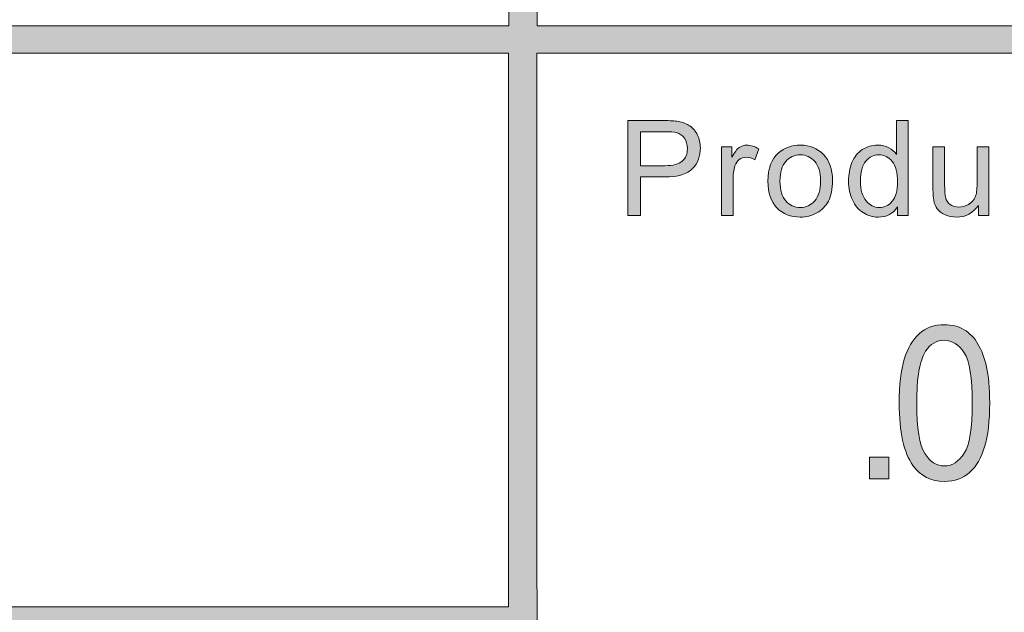
# Model space of a CAD drawing. Units: inches. Extents: x 0.3 to 8.2, y -10.4 to 7.9.
# Drawn here: x 4.9 to 5.4, y 0.7 to 1 of the extents above; entities that cross this region are included whole.
import ezdxf

# ---------------------------------------------------------------- set-up
doc = ezdxf.new("R2010")
doc.units = ezdxf.units.IN
doc.header["$MEASUREMENT"] = 0
doc.layers.add('Layer 4', color=7, linetype='Continuous', lineweight=0)
doc.layers.add('Text', color=7, linetype='Continuous', lineweight=0)

# ---------------------------------------------------------------- blocks, each defined once
blk = doc.blocks.new('Block_17')
at = {"layer": 'Text'}
h = blk.add_hatch(color=7, dxfattribs=at)
h.dxf.hatch_style = 2
edge = h.paths.add_edge_path()
edge.add_spline(control_points=[(5.3893, 0.78769), (5.3893, 0.77534), (5.3906, 0.76714), (5.39322, 0.76305), (5.39582, 0.75896), (5.39905, 0.75692), (5.40289, 0.75692), (5.40671, 0.75692), (5.40994, 0.75897), (5.41256, 0.76308), (5.41516, 0.76718), (5.41648, 0.77538), (5.41648, 0.78769), (5.41648, 0.80006), (5.41516, 0.80828), (5.41256, 0.81234), (5.40994, 0.81641), (5.40668, 0.81845), (5.40279, 0.81845), (5.39895, 0.81845), (5.39589, 0.81666), (5.39361, 0.81306), (5.39073, 0.80848), (5.3893, 0.80003), (5.3893, 0.78769)], knot_values=[0, 0, 0, 0, 1, 1, 1, 2, 2, 2, 3, 3, 3, 4, 4, 4, 5, 5, 5, 6, 6, 6, 7, 7, 7, 8, 8, 8, 8], degree=3, periodic=0)
edge = h.paths.add_edge_path()
edge.add_spline(control_points=[(5.38071, 0.78769), (5.38071, 0.79657), (5.38154, 0.80372), (5.38319, 0.80914), (5.38485, 0.81455), (5.3873, 0.81873), (5.39057, 0.82168), (5.39383, 0.82462), (5.39794, 0.82608), (5.40289, 0.82608), (5.40653, 0.82608), (5.40974, 0.82527), (5.41249, 0.82366), (5.41524, 0.82203), (5.41751, 0.81968), (5.4193, 0.81663), (5.4211, 0.81356), (5.4225, 0.80983), (5.42353, 0.80545), (5.42455, 0.80106), (5.42505, 0.79513), (5.42505, 0.78769), (5.42505, 0.77887), (5.42424, 0.77175), (5.42259, 0.76634), (5.42095, 0.76091), (5.41851, 0.75672), (5.41524, 0.75376), (5.41199, 0.75081), (5.40786, 0.74934), (5.40289, 0.74934), (5.39632, 0.74934), (5.39118, 0.75193), (5.38744, 0.75713), (5.38295, 0.76338), (5.38071, 0.77357), (5.38071, 0.78769)], knot_values=[0, 0, 0, 0, 1, 1, 1, 2, 2, 2, 3, 3, 3, 4, 4, 4, 5, 5, 5, 6, 6, 6, 7, 7, 7, 8, 8, 8, 9, 9, 9, 10, 10, 10, 11, 11, 11, 12, 12, 12, 12], degree=3, periodic=0)
h = blk.add_hatch(color=7, dxfattribs=at)
h.dxf.hatch_style = 2
edge = h.paths.add_edge_path()
edge.add_spline(control_points=[(5.36613, 0.75062), (5.36613, 0.75062), (5.36613, 0.76113), (5.36613, 0.76113), (5.36613, 0.76113), (5.37564, 0.76113), (5.37564, 0.76113), (5.37564, 0.76113), (5.37564, 0.75062), (5.37564, 0.75062), (5.37564, 0.75062), (5.36613, 0.75062), (5.36613, 0.75062)], knot_values=[0, 0, 0, 0, 1, 1, 1, 2, 2, 2, 3, 3, 3, 4, 4, 4, 4], degree=3, periodic=0)
for points, knots in [([(5.38071, 0.78769), (5.38071, 0.79657), (5.38154, 0.80372), (5.38319, 0.80914), (5.38485, 0.81455), (5.3873, 0.81873), (5.39057, 0.82168), (5.39383, 0.82462), (5.39794, 0.82608), (5.40289, 0.82608), (5.40653, 0.82608), (5.40974, 0.82527), (5.41249, 0.82366), (5.41524, 0.82203), (5.41751, 0.81968), (5.4193, 0.81663), (5.4211, 0.81356), (5.4225, 0.80983), (5.42353, 0.80545), (5.42455, 0.80106), (5.42505, 0.79513), (5.42505, 0.78769), (5.42505, 0.77887), (5.42424, 0.77175), (5.42259, 0.76634), (5.42095, 0.76091), (5.41851, 0.75672), (5.41524, 0.75376), (5.41199, 0.75081), (5.40786, 0.74934), (5.40289, 0.74934), (5.39632, 0.74934), (5.39118, 0.75193), (5.38744, 0.75713), (5.38295, 0.76338), (5.38071, 0.77357), (5.38071, 0.78769)], [0, 0, 0, 0, 1, 1, 1, 2, 2, 2, 3, 3, 3, 4, 4, 4, 5, 5, 5, 6, 6, 6, 7, 7, 7, 8, 8, 8, 9, 9, 9, 10, 10, 10, 11, 11, 11, 12, 12, 12, 12]), ([(5.3893, 0.78769), (5.3893, 0.77534), (5.3906, 0.76714), (5.39322, 0.76305), (5.39582, 0.75896), (5.39905, 0.75692), (5.40289, 0.75692), (5.40671, 0.75692), (5.40994, 0.75897), (5.41256, 0.76308), (5.41516, 0.76718), (5.41648, 0.77538), (5.41648, 0.78769), (5.41648, 0.80006), (5.41516, 0.80828), (5.41256, 0.81234), (5.40994, 0.81641), (5.40668, 0.81845), (5.40279, 0.81845), (5.39895, 0.81845), (5.39589, 0.81666), (5.39361, 0.81306), (5.39073, 0.80848), (5.3893, 0.80003), (5.3893, 0.78769)], [0, 0, 0, 0, 1, 1, 1, 2, 2, 2, 3, 3, 3, 4, 4, 4, 5, 5, 5, 6, 6, 6, 7, 7, 7, 8, 8, 8, 8]), ([(5.36613, 0.75062), (5.36613, 0.75062), (5.36613, 0.76113), (5.36613, 0.76113), (5.36613, 0.76113), (5.37564, 0.76113), (5.37564, 0.76113), (5.37564, 0.76113), (5.37564, 0.75062), (5.37564, 0.75062), (5.37564, 0.75062), (5.36613, 0.75062), (5.36613, 0.75062)], [0, 0, 0, 0, 1, 1, 1, 2, 2, 2, 3, 3, 3, 4, 4, 4, 4])]:
    blk.add_open_spline(points, degree=3, knots=knots, dxfattribs=at)
blk = doc.blocks.new('Block_16')
at = {"layer": 'Text'}
blk.add_blockref('Block_17', (0, 0), dxfattribs=at)
blk = doc.blocks.new('Block_33')
at = {"layer": 'Text'}
h = blk.add_hatch(color=7, dxfattribs=at)
h.dxf.hatch_style = 2
edge = h.paths.add_edge_path()
edge.add_spline(control_points=[(5.25388, 0.90398), (5.25388, 0.90398), (5.26592, 0.90398), (5.26592, 0.90398), (5.2699, 0.90398), (5.27272, 0.90472), (5.2744, 0.9062), (5.27607, 0.90769), (5.27691, 0.90976), (5.27691, 0.91246), (5.27691, 0.9144), (5.27641, 0.91607), (5.27543, 0.91745), (5.27444, 0.91885), (5.27315, 0.91976), (5.27154, 0.92021), (5.27049, 0.92048), (5.26858, 0.92061), (5.26579, 0.92061), (5.26579, 0.92061), (5.25388, 0.92061), (5.25388, 0.92061), (5.25388, 0.92061), (5.25388, 0.90398), (5.25388, 0.90398)], knot_values=[0, 0, 0, 0, 1, 1, 1, 2, 2, 2, 3, 3, 3, 4, 4, 4, 5, 5, 5, 6, 6, 6, 7, 7, 7, 8, 8, 8, 8], degree=3, periodic=0)
edge = h.paths.add_edge_path()
edge.add_spline(control_points=[(5.24772, 0.87956), (5.24772, 0.87956), (5.24772, 0.92611), (5.24772, 0.92611), (5.24772, 0.92611), (5.26529, 0.92611), (5.26529, 0.92611), (5.26838, 0.92611), (5.27074, 0.92597), (5.27237, 0.92567), (5.27464, 0.92529), (5.27657, 0.92456), (5.27812, 0.92349), (5.27966, 0.92242), (5.2809, 0.92093), (5.28185, 0.919), (5.28278, 0.91707), (5.28326, 0.91496), (5.28326, 0.91265), (5.28326, 0.90869), (5.282, 0.90534), (5.27947, 0.9026), (5.27696, 0.89986), (5.27241, 0.89848), (5.26583, 0.89848), (5.26583, 0.89848), (5.25388, 0.89848), (5.25388, 0.89848), (5.25388, 0.89848), (5.25388, 0.87956), (5.25388, 0.87956), (5.25388, 0.87956), (5.24772, 0.87956), (5.24772, 0.87956)], knot_values=[0, 0, 0, 0, 1, 1, 1, 2, 2, 2, 3, 3, 3, 4, 4, 4, 5, 5, 5, 6, 6, 6, 7, 7, 7, 8, 8, 8, 9, 9, 9, 10, 10, 10, 11, 11, 11, 11], degree=3, periodic=0)
h = blk.add_hatch(color=7, dxfattribs=at)
h.dxf.hatch_style = 2
edge = h.paths.add_edge_path()
edge.add_spline(control_points=[(5.36176, 0.89639), (5.36176, 0.89208), (5.36267, 0.88883), (5.36449, 0.88671), (5.36632, 0.88456), (5.36846, 0.88349), (5.37094, 0.88349), (5.37344, 0.88349), (5.37556, 0.88452), (5.37731, 0.88656), (5.37906, 0.8886), (5.37992, 0.89172), (5.37992, 0.89591), (5.37992, 0.90053), (5.37904, 0.90392), (5.37727, 0.90607), (5.37549, 0.90823), (5.37329, 0.90932), (5.37069, 0.90932), (5.36815, 0.90932), (5.36602, 0.90827), (5.36433, 0.9062), (5.36262, 0.90412), (5.36176, 0.90085), (5.36176, 0.89639)], knot_values=[0, 0, 0, 0, 1, 1, 1, 2, 2, 2, 3, 3, 3, 4, 4, 4, 5, 5, 5, 6, 6, 6, 7, 7, 7, 8, 8, 8, 8], degree=3, periodic=0)
edge = h.paths.add_edge_path()
edge.add_spline(control_points=[(5.37983, 0.87956), (5.37983, 0.87956), (5.37983, 0.88382), (5.37983, 0.88382), (5.3777, 0.88047), (5.37455, 0.8788), (5.3704, 0.8788), (5.36772, 0.8788), (5.36523, 0.87953), (5.36298, 0.88102), (5.36073, 0.8825), (5.35898, 0.88458), (5.35775, 0.88722), (5.35651, 0.88988), (5.35589, 0.89293), (5.35589, 0.89639), (5.35589, 0.89975), (5.35645, 0.9028), (5.35757, 0.90554), (5.3587, 0.9083), (5.36038, 0.91039), (5.36262, 0.91185), (5.36487, 0.91332), (5.36738, 0.91405), (5.37014, 0.91405), (5.37218, 0.91405), (5.37398, 0.91361), (5.37558, 0.91276), (5.37717, 0.91191), (5.37846, 0.91078), (5.37945, 0.90941), (5.37945, 0.90941), (5.37945, 0.92611), (5.37945, 0.92611), (5.37945, 0.92611), (5.38513, 0.92611), (5.38513, 0.92611), (5.38513, 0.92611), (5.38513, 0.87956), (5.38513, 0.87956), (5.38513, 0.87956), (5.37983, 0.87956), (5.37983, 0.87956)], knot_values=[0, 0, 0, 0, 1, 1, 1, 2, 2, 2, 3, 3, 3, 4, 4, 4, 5, 5, 5, 6, 6, 6, 7, 7, 7, 8, 8, 8, 9, 9, 9, 10, 10, 10, 11, 11, 11, 12, 12, 12, 13, 13, 13, 14, 14, 14, 14], degree=3, periodic=0)
h = blk.add_hatch(color=7, dxfattribs=at)
h.dxf.hatch_style = 2
edge = h.paths.add_edge_path()
edge.add_spline(control_points=[(5.29355, 0.87956), (5.29355, 0.87956), (5.29355, 0.91329), (5.29355, 0.91329), (5.29355, 0.91329), (5.29871, 0.91329), (5.29871, 0.91329), (5.29871, 0.91329), (5.29871, 0.90818), (5.29871, 0.90818), (5.30001, 0.91056), (5.30123, 0.91214), (5.30234, 0.9129), (5.30345, 0.91367), (5.30467, 0.91405), (5.306, 0.91405), (5.30793, 0.91405), (5.3099, 0.91343), (5.31188, 0.9122), (5.31188, 0.9122), (5.30991, 0.9069), (5.30991, 0.9069), (5.30851, 0.90773), (5.30712, 0.90814), (5.30572, 0.90814), (5.30447, 0.90814), (5.30334, 0.90777), (5.30235, 0.90701), (5.30136, 0.90626), (5.30065, 0.90522), (5.30023, 0.90389), (5.29959, 0.90186), (5.29928, 0.89963), (5.29928, 0.89722), (5.29928, 0.89722), (5.29928, 0.87956), (5.29928, 0.87956), (5.29928, 0.87956), (5.29355, 0.87956), (5.29355, 0.87956)], knot_values=[0, 0, 0, 0, 1, 1, 1, 2, 2, 2, 3, 3, 3, 4, 4, 4, 5, 5, 5, 6, 6, 6, 7, 7, 7, 8, 8, 8, 9, 9, 9, 10, 10, 10, 11, 11, 11, 12, 12, 12, 13, 13, 13, 13], degree=3, periodic=0)
h = blk.add_hatch(color=7, dxfattribs=at)
h.dxf.hatch_style = 2
edge = h.paths.add_edge_path()
edge.add_spline(control_points=[(5.32228, 0.89642), (5.32228, 0.8921), (5.32323, 0.88886), (5.32511, 0.88672), (5.327, 0.88458), (5.32937, 0.88349), (5.33222, 0.88349), (5.33506, 0.88349), (5.33742, 0.88458), (5.3393, 0.88673), (5.34119, 0.88889), (5.34214, 0.89218), (5.34214, 0.89661), (5.34214, 0.90078), (5.34119, 0.90394), (5.33929, 0.90609), (5.33739, 0.90824), (5.33504, 0.90932), (5.33222, 0.90932), (5.32937, 0.90932), (5.327, 0.90824), (5.32511, 0.9061), (5.32323, 0.90397), (5.32228, 0.90074), (5.32228, 0.89642)], knot_values=[0, 0, 0, 0, 1, 1, 1, 2, 2, 2, 3, 3, 3, 4, 4, 4, 5, 5, 5, 6, 6, 6, 7, 7, 7, 8, 8, 8, 8], degree=3, periodic=0)
edge = h.paths.add_edge_path()
edge.add_spline(control_points=[(5.31641, 0.89642), (5.31641, 0.90267), (5.31814, 0.90729), (5.32161, 0.91029), (5.32452, 0.9128), (5.32806, 0.91405), (5.33222, 0.91405), (5.33686, 0.91405), (5.34064, 0.91253), (5.34359, 0.90949), (5.34653, 0.90645), (5.34801, 0.90225), (5.34801, 0.89689), (5.34801, 0.89255), (5.34736, 0.88915), (5.34606, 0.88665), (5.34475, 0.88417), (5.34285, 0.88223), (5.34037, 0.88086), (5.33788, 0.87949), (5.33516, 0.8788), (5.33222, 0.8788), (5.3275, 0.8788), (5.32369, 0.8803), (5.32077, 0.88334), (5.31787, 0.88637), (5.31641, 0.89072), (5.31641, 0.89642)], knot_values=[0, 0, 0, 0, 1, 1, 1, 2, 2, 2, 3, 3, 3, 4, 4, 4, 5, 5, 5, 6, 6, 6, 7, 7, 7, 8, 8, 8, 9, 9, 9, 9], degree=3, periodic=0)
h = blk.add_hatch(color=7, dxfattribs=at)
h.dxf.hatch_style = 2
edge = h.paths.add_edge_path()
edge.add_spline(control_points=[(5.41949, 0.87956), (5.41949, 0.87956), (5.41949, 0.88451), (5.41949, 0.88451), (5.41686, 0.8807), (5.41329, 0.8788), (5.40879, 0.8788), (5.40679, 0.8788), (5.40493, 0.87918), (5.40321, 0.87994), (5.40148, 0.8807), (5.4002, 0.88166), (5.39936, 0.88281), (5.39853, 0.88397), (5.39794, 0.88538), (5.3976, 0.88706), (5.39737, 0.88817), (5.39726, 0.88995), (5.39726, 0.89239), (5.39726, 0.89239), (5.39726, 0.91329), (5.39726, 0.91329), (5.39726, 0.91329), (5.40297, 0.91329), (5.40297, 0.91329), (5.40297, 0.91329), (5.40297, 0.89457), (5.40297, 0.89457), (5.40297, 0.89159), (5.40309, 0.88958), (5.40332, 0.88855), (5.40367, 0.88704), (5.40445, 0.88586), (5.40561, 0.88501), (5.40677, 0.88414), (5.40822, 0.88372), (5.40993, 0.88372), (5.41163, 0.88372), (5.41325, 0.88416), (5.41475, 0.88504), (5.41626, 0.88592), (5.41732, 0.88711), (5.41794, 0.88862), (5.41857, 0.89014), (5.41888, 0.89233), (5.41888, 0.89521), (5.41888, 0.89521), (5.41888, 0.91329), (5.41888, 0.91329), (5.41888, 0.91329), (5.4246, 0.91329), (5.4246, 0.91329), (5.4246, 0.91329), (5.4246, 0.87956), (5.4246, 0.87956), (5.4246, 0.87956), (5.41949, 0.87956), (5.41949, 0.87956)], knot_values=[0, 0, 0, 0, 1, 1, 1, 2, 2, 2, 3, 3, 3, 4, 4, 4, 5, 5, 5, 6, 6, 6, 7, 7, 7, 8, 8, 8, 9, 9, 9, 10, 10, 10, 11, 11, 11, 12, 12, 12, 13, 13, 13, 14, 14, 14, 15, 15, 15, 16, 16, 16, 17, 17, 17, 18, 18, 18, 19, 19, 19, 19], degree=3, periodic=0)
for points, knots in [([(5.24772, 0.87956), (5.24772, 0.87956), (5.24772, 0.92611), (5.24772, 0.92611), (5.24772, 0.92611), (5.26529, 0.92611), (5.26529, 0.92611), (5.26838, 0.92611), (5.27074, 0.92597), (5.27237, 0.92567), (5.27464, 0.92529), (5.27657, 0.92456), (5.27812, 0.92349), (5.27966, 0.92242), (5.2809, 0.92093), (5.28185, 0.919), (5.28278, 0.91707), (5.28326, 0.91496), (5.28326, 0.91265), (5.28326, 0.90869), (5.282, 0.90534), (5.27947, 0.9026), (5.27696, 0.89986), (5.27241, 0.89848), (5.26583, 0.89848), (5.26583, 0.89848), (5.25388, 0.89848), (5.25388, 0.89848), (5.25388, 0.89848), (5.25388, 0.87956), (5.25388, 0.87956), (5.25388, 0.87956), (5.24772, 0.87956), (5.24772, 0.87956)], [0, 0, 0, 0, 1, 1, 1, 2, 2, 2, 3, 3, 3, 4, 4, 4, 5, 5, 5, 6, 6, 6, 7, 7, 7, 8, 8, 8, 9, 9, 9, 10, 10, 10, 11, 11, 11, 11]), ([(5.37983, 0.87956), (5.37983, 0.87956), (5.37983, 0.88382), (5.37983, 0.88382), (5.3777, 0.88047), (5.37455, 0.8788), (5.3704, 0.8788), (5.36772, 0.8788), (5.36523, 0.87953), (5.36298, 0.88102), (5.36073, 0.8825), (5.35898, 0.88458), (5.35775, 0.88722), (5.35651, 0.88988), (5.35589, 0.89293), (5.35589, 0.89639), (5.35589, 0.89975), (5.35645, 0.9028), (5.35757, 0.90554), (5.3587, 0.9083), (5.36038, 0.91039), (5.36262, 0.91185), (5.36487, 0.91332), (5.36738, 0.91405), (5.37014, 0.91405), (5.37218, 0.91405), (5.37398, 0.91361), (5.37558, 0.91276), (5.37717, 0.91191), (5.37846, 0.91078), (5.37945, 0.90941), (5.37945, 0.90941), (5.37945, 0.92611), (5.37945, 0.92611), (5.37945, 0.92611), (5.38513, 0.92611), (5.38513, 0.92611), (5.38513, 0.92611), (5.38513, 0.87956), (5.38513, 0.87956), (5.38513, 0.87956), (5.37983, 0.87956), (5.37983, 0.87956)], [0, 0, 0, 0, 1, 1, 1, 2, 2, 2, 3, 3, 3, 4, 4, 4, 5, 5, 5, 6, 6, 6, 7, 7, 7, 8, 8, 8, 9, 9, 9, 10, 10, 10, 11, 11, 11, 12, 12, 12, 13, 13, 13, 14, 14, 14, 14]), ([(5.25388, 0.90398), (5.25388, 0.90398), (5.26592, 0.90398), (5.26592, 0.90398), (5.2699, 0.90398), (5.27272, 0.90472), (5.2744, 0.9062), (5.27607, 0.90769), (5.27691, 0.90976), (5.27691, 0.91246), (5.27691, 0.9144), (5.27641, 0.91607), (5.27543, 0.91745), (5.27444, 0.91885), (5.27315, 0.91976), (5.27154, 0.92021), (5.27049, 0.92048), (5.26858, 0.92061), (5.26579, 0.92061), (5.26579, 0.92061), (5.25388, 0.92061), (5.25388, 0.92061), (5.25388, 0.92061), (5.25388, 0.90398), (5.25388, 0.90398)], [0, 0, 0, 0, 1, 1, 1, 2, 2, 2, 3, 3, 3, 4, 4, 4, 5, 5, 5, 6, 6, 6, 7, 7, 7, 8, 8, 8, 8]), ([(5.29355, 0.87956), (5.29355, 0.87956), (5.29355, 0.91329), (5.29355, 0.91329), (5.29355, 0.91329), (5.29871, 0.91329), (5.29871, 0.91329), (5.29871, 0.91329), (5.29871, 0.90818), (5.29871, 0.90818), (5.30001, 0.91056), (5.30123, 0.91214), (5.30234, 0.9129), (5.30345, 0.91367), (5.30467, 0.91405), (5.306, 0.91405), (5.30793, 0.91405), (5.3099, 0.91343), (5.31188, 0.9122), (5.31188, 0.9122), (5.30991, 0.9069), (5.30991, 0.9069), (5.30851, 0.90773), (5.30712, 0.90814), (5.30572, 0.90814), (5.30447, 0.90814), (5.30334, 0.90777), (5.30235, 0.90701), (5.30136, 0.90626), (5.30065, 0.90522), (5.30023, 0.90389), (5.29959, 0.90186), (5.29928, 0.89963), (5.29928, 0.89722), (5.29928, 0.89722), (5.29928, 0.87956), (5.29928, 0.87956), (5.29928, 0.87956), (5.29355, 0.87956), (5.29355, 0.87956)], [0, 0, 0, 0, 1, 1, 1, 2, 2, 2, 3, 3, 3, 4, 4, 4, 5, 5, 5, 6, 6, 6, 7, 7, 7, 8, 8, 8, 9, 9, 9, 10, 10, 10, 11, 11, 11, 12, 12, 12, 13, 13, 13, 13]), ([(5.31641, 0.89642), (5.31641, 0.90267), (5.31814, 0.90729), (5.32161, 0.91029), (5.32452, 0.9128), (5.32806, 0.91405), (5.33222, 0.91405), (5.33686, 0.91405), (5.34064, 0.91253), (5.34359, 0.90949), (5.34653, 0.90645), (5.34801, 0.90225), (5.34801, 0.89689), (5.34801, 0.89255), (5.34736, 0.88915), (5.34606, 0.88665), (5.34475, 0.88417), (5.34285, 0.88223), (5.34037, 0.88086), (5.33788, 0.87949), (5.33516, 0.8788), (5.33222, 0.8788), (5.3275, 0.8788), (5.32369, 0.8803), (5.32077, 0.88334), (5.31787, 0.88637), (5.31641, 0.89072), (5.31641, 0.89642)], [0, 0, 0, 0, 1, 1, 1, 2, 2, 2, 3, 3, 3, 4, 4, 4, 5, 5, 5, 6, 6, 6, 7, 7, 7, 8, 8, 8, 9, 9, 9, 9]), ([(5.41949, 0.87956), (5.41949, 0.87956), (5.41949, 0.88451), (5.41949, 0.88451), (5.41686, 0.8807), (5.41329, 0.8788), (5.40879, 0.8788), (5.40679, 0.8788), (5.40493, 0.87918), (5.40321, 0.87994), (5.40148, 0.8807), (5.4002, 0.88166), (5.39936, 0.88281), (5.39853, 0.88397), (5.39794, 0.88538), (5.3976, 0.88706), (5.39737, 0.88817), (5.39726, 0.88995), (5.39726, 0.89239), (5.39726, 0.89239), (5.39726, 0.91329), (5.39726, 0.91329), (5.39726, 0.91329), (5.40297, 0.91329), (5.40297, 0.91329), (5.40297, 0.91329), (5.40297, 0.89457), (5.40297, 0.89457), (5.40297, 0.89159), (5.40309, 0.88958), (5.40332, 0.88855), (5.40367, 0.88704), (5.40445, 0.88586), (5.40561, 0.88501), (5.40677, 0.88414), (5.40822, 0.88372), (5.40993, 0.88372), (5.41163, 0.88372), (5.41325, 0.88416), (5.41475, 0.88504), (5.41626, 0.88592), (5.41732, 0.88711), (5.41794, 0.88862), (5.41857, 0.89014), (5.41888, 0.89233), (5.41888, 0.89521), (5.41888, 0.89521), (5.41888, 0.91329), (5.41888, 0.91329), (5.41888, 0.91329), (5.4246, 0.91329), (5.4246, 0.91329), (5.4246, 0.91329), (5.4246, 0.87956), (5.4246, 0.87956), (5.4246, 0.87956), (5.41949, 0.87956), (5.41949, 0.87956)], [0, 0, 0, 0, 1, 1, 1, 2, 2, 2, 3, 3, 3, 4, 4, 4, 5, 5, 5, 6, 6, 6, 7, 7, 7, 8, 8, 8, 9, 9, 9, 10, 10, 10, 11, 11, 11, 12, 12, 12, 13, 13, 13, 14, 14, 14, 15, 15, 15, 16, 16, 16, 17, 17, 17, 18, 18, 18, 19, 19, 19, 19]), ([(5.32228, 0.89642), (5.32228, 0.8921), (5.32323, 0.88886), (5.32511, 0.88672), (5.327, 0.88458), (5.32937, 0.88349), (5.33222, 0.88349), (5.33506, 0.88349), (5.33742, 0.88458), (5.3393, 0.88673), (5.34119, 0.88889), (5.34214, 0.89218), (5.34214, 0.89661), (5.34214, 0.90078), (5.34119, 0.90394), (5.33929, 0.90609), (5.33739, 0.90824), (5.33504, 0.90932), (5.33222, 0.90932), (5.32937, 0.90932), (5.327, 0.90824), (5.32511, 0.9061), (5.32323, 0.90397), (5.32228, 0.90074), (5.32228, 0.89642)], [0, 0, 0, 0, 1, 1, 1, 2, 2, 2, 3, 3, 3, 4, 4, 4, 5, 5, 5, 6, 6, 6, 7, 7, 7, 8, 8, 8, 8]), ([(5.36176, 0.89639), (5.36176, 0.89208), (5.36267, 0.88883), (5.36449, 0.88671), (5.36632, 0.88456), (5.36846, 0.88349), (5.37094, 0.88349), (5.37344, 0.88349), (5.37556, 0.88452), (5.37731, 0.88656), (5.37906, 0.8886), (5.37992, 0.89172), (5.37992, 0.89591), (5.37992, 0.90053), (5.37904, 0.90392), (5.37727, 0.90607), (5.37549, 0.90823), (5.37329, 0.90932), (5.37069, 0.90932), (5.36815, 0.90932), (5.36602, 0.90827), (5.36433, 0.9062), (5.36262, 0.90412), (5.36176, 0.90085), (5.36176, 0.89639)], [0, 0, 0, 0, 1, 1, 1, 2, 2, 2, 3, 3, 3, 4, 4, 4, 5, 5, 5, 6, 6, 6, 7, 7, 7, 8, 8, 8, 8])]:
    blk.add_open_spline(points, degree=3, knots=knots, dxfattribs=at)
blk = doc.blocks.new('Block_32')
at = {"layer": 'Text'}
blk.add_blockref('Block_33', (0, 0), dxfattribs=at)

msp = doc.modelspace()

# ---------------------------------------------------------------- hatches: boundary and pattern name
at = {"layer": 'Layer 4'}
h = msp.add_hatch(color=7, dxfattribs=at)
h.dxf.hatch_style = 2
edge = h.paths.add_edge_path()
edge.add_spline(control_points=[(5.18925, 0.68782), (5.18925, 0.68782), (2.18981, 0.68782), (2.18981, 0.68782), (2.18981, 0.68782), (2.18984, 0.95914), (2.18984, 0.95914), (2.18984, 0.95914), (5.18928, 0.95917), (5.18928, 0.95917), (5.18928, 0.95917), (5.18925, 0.68782), (5.18925, 0.68782)], knot_values=[0, 0, 0, 0, 1, 1, 1, 2, 2, 2, 3, 3, 3, 4, 4, 4, 4], degree=3, periodic=0)
edge = h.paths.add_edge_path()
edge.add_spline(control_points=[(8.06182, 0.6878), (8.06182, 0.6878), (7.55814, 0.68782), (7.55814, 0.68782), (7.55814, 0.68782), (7.55811, 0.95919), (7.55811, 0.95919), (7.55811, 0.95919), (8.06133, 0.95919), (8.06133, 0.95919), (8.06514, 0.95919), (8.06823, 0.96219), (8.06823, 0.96588), (8.06823, 0.96958), (8.06514, 0.97258), (8.06133, 0.97258), (8.06133, 0.97258), (7.55808, 0.97258), (7.55808, 0.97258), (7.55808, 0.97258), (7.55811, 1.20623), (7.55811, 1.20623), (7.55811, 1.2101), (7.55508, 1.21323), (7.55133, 1.21323), (7.54758, 1.21323), (7.54455, 1.2101), (7.54455, 1.20623), (7.54455, 1.20623), (7.54439, 0.97254), (7.54439, 0.97254), (7.54439, 0.97254), (5.20326, 0.97253), (5.20326, 0.97253), (5.20326, 0.97253), (5.20318, 1.20595), (5.20318, 1.20595), (5.20318, 1.20978), (5.20008, 1.21289), (5.19624, 1.21289), (5.1924, 1.21289), (5.18929, 1.20978), (5.18929, 1.20595), (5.18929, 1.20595), (5.18933, 0.97253), (5.18933, 0.97253), (5.18933, 0.97253), (3.90236, 0.97256), (3.90236, 0.97256), (3.90236, 0.97256), (3.90178, 1.2064), (3.90178, 1.2064), (3.90179, 1.21022), (3.89876, 1.21332), (3.89501, 1.21332), (3.89501, 1.21332), (3.895, 1.21332), (3.895, 1.21332), (3.89126, 1.21332), (3.88822, 1.21024), (3.88822, 1.20642), (3.88822, 1.20642), (3.88803, 0.97256), (3.88803, 0.97256), (3.88803, 0.97256), (2.18984, 0.97255), (2.18984, 0.97255), (2.18984, 0.97255), (2.18978, 1.20631), (2.18978, 1.20631), (2.18978, 1.21018), (2.18665, 1.21331), (2.18278, 1.21331), (2.17892, 1.21331), (2.17578, 1.21018), (2.17578, 1.20631), (2.17578, 1.20631), (2.17578, 0.43426), (2.17578, 0.43426), (2.17578, 0.43039), (2.17892, 0.42726), (2.18278, 0.42726), (2.18665, 0.42726), (2.18978, 0.43039), (2.18978, 0.43426), (2.18978, 0.43426), (2.18982, 0.67387), (2.18982, 0.67387), (2.18982, 0.67387), (5.18927, 0.67388), (5.18927, 0.67388), (5.18927, 0.67388), (5.18933, 0.43418), (5.18933, 0.43418), (5.18933, 0.43034), (5.19262, 0.42719), (5.19646, 0.42719), (5.2003, 0.42719), (5.20321, 0.43034), (5.20321, 0.43418), (5.20321, 0.43418), (5.20317, 0.95913), (5.20317, 0.95913), (5.20317, 0.95913), (7.54438, 0.95913), (7.54438, 0.95913), (7.54438, 0.95913), (7.54444, 0.43431), (7.54444, 0.43431), (7.54444, 0.43044), (7.54748, 0.42731), (7.55122, 0.42731), (7.55497, 0.42731), (7.55815, 0.43058), (7.55815, 0.43444), (7.55815, 0.43444), (7.55817, 0.67388), (7.55817, 0.67388), (7.55817, 0.67388), (8.06201, 0.67391), (8.06201, 0.67391), (8.06459, 0.67401), (8.06827, 0.67672), (8.06827, 0.68056), (8.06827, 0.68439), (8.06519, 0.6878), (8.06182, 0.6878)], knot_values=[0, 0, 0, 0, 1, 1, 1, 2, 2, 2, 3, 3, 3, 4, 4, 4, 5, 5, 5, 6, 6, 6, 7, 7, 7, 8, 8, 8, 9, 9, 9, 10, 10, 10, 11, 11, 11, 12, 12, 12, 13, 13, 13, 14, 14, 14, 15, 15, 15, 16, 16, 16, 17, 17, 17, 18, 18, 18, 19, 19, 19, 20, 20, 20, 21, 21, 21, 22, 22, 22, 23, 23, 23, 24, 24, 24, 25, 25, 25, 26, 26, 26, 27, 27, 27, 28, 28, 28, 29, 29, 29, 30, 30, 30, 31, 31, 31, 32, 32, 32, 33, 33, 33, 34, 34, 34, 35, 35, 35, 36, 36, 36, 37, 37, 37, 38, 38, 38, 39, 39, 39, 40, 40, 40, 41, 41, 41, 42, 42, 42, 42], degree=3, periodic=0)
at = {"layer": 'Text'}
h = msp.add_hatch(color=7, dxfattribs=at)
h.dxf.hatch_style = 2
edge = h.paths.add_edge_path()
edge.add_spline(control_points=[(8.12597, 0.59801), (8.12597, 0.48928), (8.03751, 0.40083), (7.92878, 0.40083), (7.92878, 0.40083), (0.57122, 0.40083), (0.57122, 0.40083), (0.46249, 0.40083), (0.37403, 0.48928), (0.37403, 0.59801), (0.37403, 0.59801), (0.37403, 1.04364), (0.37403, 1.04364), (0.37403, 1.15237), (0.46249, 1.24083), (0.57122, 1.24083), (0.57122, 1.24083), (7.92878, 1.24083), (7.92878, 1.24083), (8.03751, 1.24083), (8.12597, 1.15237), (8.12597, 1.04364), (8.12597, 1.04364), (8.12597, 0.59801), (8.12597, 0.59801)], knot_values=[0, 0, 0, 0, 1, 1, 1, 2, 2, 2, 3, 3, 3, 4, 4, 4, 5, 5, 5, 6, 6, 6, 7, 7, 7, 8, 8, 8, 8], degree=3, periodic=0)
edge = h.paths.add_edge_path()
edge.add_spline(control_points=[(7.92878, 1.26583), (7.92878, 1.26583), (0.57122, 1.26583), (0.57122, 1.26583), (0.4485, 1.26583), (0.34903, 1.16635), (0.34903, 1.04364), (0.34903, 1.04364), (0.34903, 0.59801), (0.34903, 0.59801), (0.34903, 0.4753), (0.4485, 0.37583), (0.57122, 0.37583), (0.57122, 0.37583), (3.78637, 0.37712), (3.78637, 0.37712), (3.78637, 0.37712), (4.71363, 0.37712), (4.71363, 0.37712), (4.71363, 0.37712), (7.92878, 0.37583), (7.92878, 0.37583), (8.0515, 0.37583), (8.15097, 0.4753), (8.15097, 0.59801), (8.15097, 0.59801), (8.15097, 1.04364), (8.15097, 1.04364), (8.15097, 1.16635), (8.0515, 1.26583), (7.92878, 1.26583)], knot_values=[0, 0, 0, 0, 1, 1, 1, 2, 2, 2, 3, 3, 3, 4, 4, 4, 5, 5, 5, 6, 6, 6, 7, 7, 7, 8, 8, 8, 9, 9, 9, 10, 10, 10, 10], degree=3, periodic=0)

# ---------------------------------------------------------------- linework, layer by layer
at = {"layer": 'Layer 4'}
for points, knots in [([(8.06182, 0.6878), (8.06182, 0.6878), (7.55814, 0.68782), (7.55814, 0.68782), (7.55814, 0.68782), (7.55811, 0.95919), (7.55811, 0.95919), (7.55811, 0.95919), (8.06133, 0.95919), (8.06133, 0.95919), (8.06514, 0.95919), (8.06823, 0.96219), (8.06823, 0.96588), (8.06823, 0.96958), (8.06514, 0.97258), (8.06133, 0.97258), (8.06133, 0.97258), (7.55808, 0.97258), (7.55808, 0.97258), (7.55808, 0.97258), (7.55811, 1.20623), (7.55811, 1.20623), (7.55811, 1.2101), (7.55508, 1.21323), (7.55133, 1.21323), (7.54758, 1.21323), (7.54455, 1.2101), (7.54455, 1.20623), (7.54455, 1.20623), (7.54439, 0.97254), (7.54439, 0.97254), (7.54439, 0.97254), (5.20326, 0.97253), (5.20326, 0.97253), (5.20326, 0.97253), (5.20318, 1.20595), (5.20318, 1.20595), (5.20318, 1.20978), (5.20008, 1.21289), (5.19624, 1.21289), (5.1924, 1.21289), (5.18929, 1.20978), (5.18929, 1.20595), (5.18929, 1.20595), (5.18933, 0.97253), (5.18933, 0.97253), (5.18933, 0.97253), (3.90236, 0.97256), (3.90236, 0.97256), (3.90236, 0.97256), (3.90178, 1.2064), (3.90178, 1.2064), (3.90179, 1.21022), (3.89876, 1.21332), (3.89501, 1.21332), (3.89501, 1.21332), (3.895, 1.21332), (3.895, 1.21332), (3.89126, 1.21332), (3.88822, 1.21024), (3.88822, 1.20642), (3.88822, 1.20642), (3.88803, 0.97256), (3.88803, 0.97256), (3.88803, 0.97256), (2.18984, 0.97255), (2.18984, 0.97255), (2.18984, 0.97255), (2.18978, 1.20631), (2.18978, 1.20631), (2.18978, 1.21018), (2.18665, 1.21331), (2.18278, 1.21331), (2.17892, 1.21331), (2.17578, 1.21018), (2.17578, 1.20631), (2.17578, 1.20631), (2.17578, 0.43426), (2.17578, 0.43426), (2.17578, 0.43039), (2.17892, 0.42726), (2.18278, 0.42726), (2.18665, 0.42726), (2.18978, 0.43039), (2.18978, 0.43426), (2.18978, 0.43426), (2.18982, 0.67387), (2.18982, 0.67387), (2.18982, 0.67387), (5.18927, 0.67388), (5.18927, 0.67388), (5.18927, 0.67388), (5.18933, 0.43418), (5.18933, 0.43418), (5.18933, 0.43034), (5.19262, 0.42719), (5.19646, 0.42719), (5.2003, 0.42719), (5.20321, 0.43034), (5.20321, 0.43418), (5.20321, 0.43418), (5.20317, 0.95913), (5.20317, 0.95913), (5.20317, 0.95913), (7.54438, 0.95913), (7.54438, 0.95913), (7.54438, 0.95913), (7.54444, 0.43431), (7.54444, 0.43431), (7.54444, 0.43044), (7.54748, 0.42731), (7.55122, 0.42731), (7.55497, 0.42731), (7.55815, 0.43058), (7.55815, 0.43444), (7.55815, 0.43444), (7.55817, 0.67388), (7.55817, 0.67388), (7.55817, 0.67388), (8.06201, 0.67391), (8.06201, 0.67391), (8.06459, 0.67401), (8.06827, 0.67672), (8.06827, 0.68056), (8.06827, 0.68439), (8.06519, 0.6878), (8.06182, 0.6878)], [0, 0, 0, 0, 1, 1, 1, 2, 2, 2, 3, 3, 3, 4, 4, 4, 5, 5, 5, 6, 6, 6, 7, 7, 7, 8, 8, 8, 9, 9, 9, 10, 10, 10, 11, 11, 11, 12, 12, 12, 13, 13, 13, 14, 14, 14, 15, 15, 15, 16, 16, 16, 17, 17, 17, 18, 18, 18, 19, 19, 19, 20, 20, 20, 21, 21, 21, 22, 22, 22, 23, 23, 23, 24, 24, 24, 25, 25, 25, 26, 26, 26, 27, 27, 27, 28, 28, 28, 29, 29, 29, 30, 30, 30, 31, 31, 31, 32, 32, 32, 33, 33, 33, 34, 34, 34, 35, 35, 35, 36, 36, 36, 37, 37, 37, 38, 38, 38, 39, 39, 39, 40, 40, 40, 41, 41, 41, 42, 42, 42, 42]), ([(5.18925, 0.68782), (5.18925, 0.68782), (2.18981, 0.68782), (2.18981, 0.68782), (2.18981, 0.68782), (2.18984, 0.95914), (2.18984, 0.95914), (2.18984, 0.95914), (5.18928, 0.95917), (5.18928, 0.95917), (5.18928, 0.95917), (5.18925, 0.68782), (5.18925, 0.68782)], [0, 0, 0, 0, 1, 1, 1, 2, 2, 2, 3, 3, 3, 4, 4, 4, 4])]:
    msp.add_open_spline(points, degree=3, knots=knots, dxfattribs=at)
at = {"layer": 'Text'}
for points, knots in [([(7.92878, 1.26583), (7.92878, 1.26583), (0.57122, 1.26583), (0.57122, 1.26583), (0.4485, 1.26583), (0.34903, 1.16635), (0.34903, 1.04364), (0.34903, 1.04364), (0.34903, 0.59801), (0.34903, 0.59801), (0.34903, 0.4753), (0.4485, 0.37583), (0.57122, 0.37583), (0.57122, 0.37583), (3.78637, 0.37712), (3.78637, 0.37712), (3.78637, 0.37712), (4.71363, 0.37712), (4.71363, 0.37712), (4.71363, 0.37712), (7.92878, 0.37583), (7.92878, 0.37583), (8.0515, 0.37583), (8.15097, 0.4753), (8.15097, 0.59801), (8.15097, 0.59801), (8.15097, 1.04364), (8.15097, 1.04364), (8.15097, 1.16635), (8.0515, 1.26583), (7.92878, 1.26583)], [0, 0, 0, 0, 1, 1, 1, 2, 2, 2, 3, 3, 3, 4, 4, 4, 5, 5, 5, 6, 6, 6, 7, 7, 7, 8, 8, 8, 9, 9, 9, 10, 10, 10, 10]), ([(8.12597, 0.59801), (8.12597, 0.48928), (8.03751, 0.40083), (7.92878, 0.40083), (7.92878, 0.40083), (0.57122, 0.40083), (0.57122, 0.40083), (0.46249, 0.40083), (0.37403, 0.48928), (0.37403, 0.59801), (0.37403, 0.59801), (0.37403, 1.04364), (0.37403, 1.04364), (0.37403, 1.15237), (0.46249, 1.24083), (0.57122, 1.24083), (0.57122, 1.24083), (7.92878, 1.24083), (7.92878, 1.24083), (8.03751, 1.24083), (8.12597, 1.15237), (8.12597, 1.04364), (8.12597, 1.04364), (8.12597, 0.59801), (8.12597, 0.59801)], [0, 0, 0, 0, 1, 1, 1, 2, 2, 2, 3, 3, 3, 4, 4, 4, 5, 5, 5, 6, 6, 6, 7, 7, 7, 8, 8, 8, 8])]:
    msp.add_open_spline(points, degree=3, knots=knots, dxfattribs=at)

# ---------------------------------------------------------------- block references
for name in ['Block_32', 'Block_16']:
    msp.add_blockref(name, (0, 0), dxfattribs=at)

doc.saveas('drawing.dxf')
